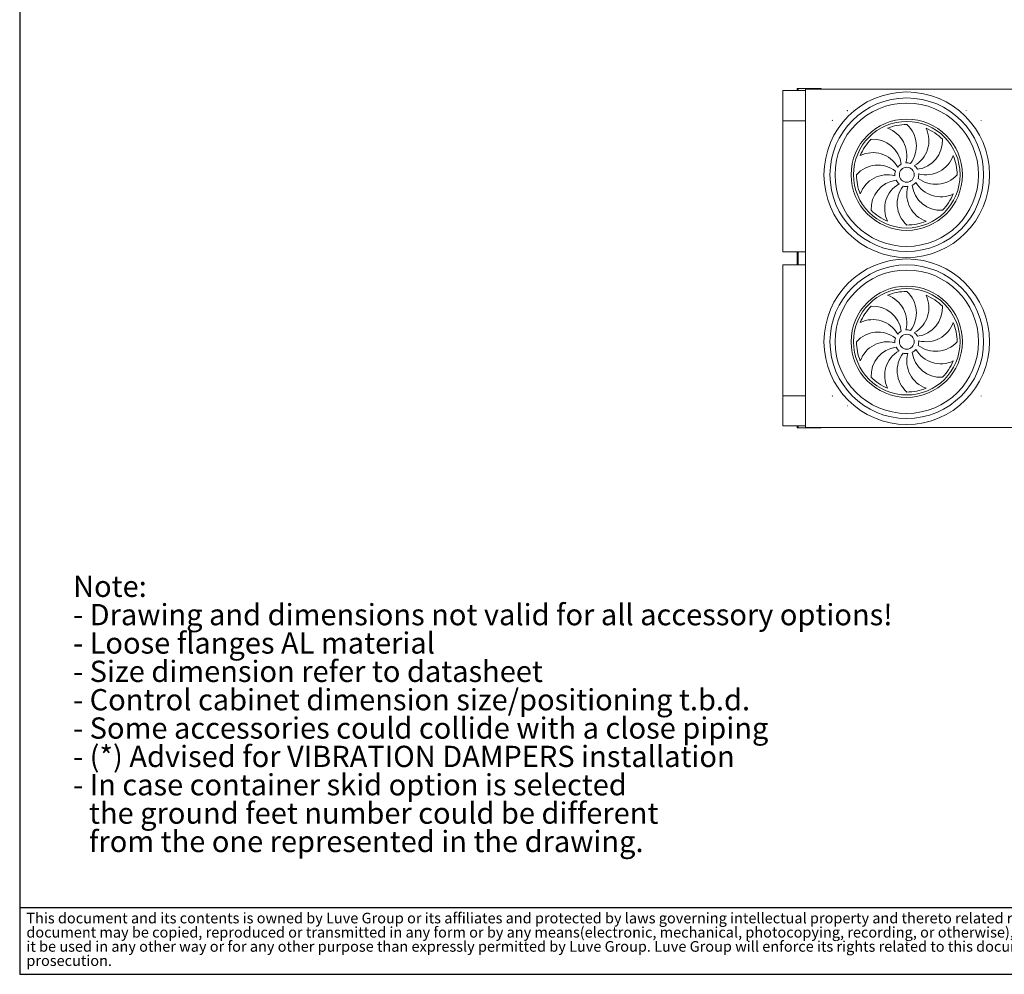
# Model space of a CAD drawing. Units: millimetres. Extents: x 237 to 18611, y 261 to 13090.
# Drawn here: x 237 to 6850, y 261 to 6676 of the extents above; entities that cross this region are included whole.
import ezdxf

# ---------------------------------------------------------------- set-up
doc = ezdxf.new("R2010")
doc.units = ezdxf.units.MM
doc.header["$LTSCALE"] = 45
doc.linetypes.add('SLD-Solid', pattern=[0])
doc.layers.add('GEOMETRY', color=7, linetype='SLD-Solid')
doc.layers.add('TITLE', color=7, linetype='SLD-Solid')
doc.styles.add('SLDTEXTSTYLE0', font='TXT', dxfattribs={"width": 0.605})
doc.styles.add('SLDTEXTSTYLE2', font='TXT', dxfattribs={"width": 0.7})

# ---------------------------------------------------------------- blocks, each defined once
blk = doc.blocks.new('SW_NOTE_0')
at = {"layer": 'GEOMETRY', "color": 0, "attachment_point": 1, "style": 'SLDTEXTSTYLE0'}
for s, insert, char_height in [('Note:', (0, 184.2), 142.88), ('- Drawing and dimensions not valid for all accessory options!', (0, -6.3), 142.875), ('- Loose flanges AL material', (0, -196.8), 142.875), ('- Size dimension refer to datasheet', (0, -387.3), 142.875), ('- Control cabinet dimension size/positioning t.b.d.', (0, -577.8), 142.875), ('- Some accessories could collide with a close piping', (0, -768.3), 142.875), ('- (*) Advised for VIBRATION DAMPERS installation', (0, -958.8), 142.875), ('- In case container skid option is selected', (0, -1149.3), 142.875), ('the ground feet number could be different', (107.2, -1339.8), 142.875), ('from the one represented in the drawing.', (107.2, -1530.3), 142.875)]:
    blk.add_mtext(s, dxfattribs=dict(at, insert=insert, char_height=char_height))
blk = doc.blocks.new('SW_NOTE_1')
at = {"layer": 'TITLE', "color": 0, "attachment_point": 1, "style": 'SLDTEXTSTYLE2'}
for s, insert, char_height in [('This document and its contents is owned by Luve Group or its affiliates and protected by laws governing intellectual property and thereto related rights. Without limiting any rights related to this document, no part of this', (0, 92.1), 71.4375), ('document may be copied, reproduced or transmitted in any form or by any means(electronic, mechanical, photocopying, recording, or otherwise), or for any purpose, without the expressed permission of Luve Group. Nor may', (0, -3.2), 71.4375), ('it be used in any other way or for any other purpose than expressly permitted by Luve Group. Luve Group will enforce its rights related to this document to the fullest extent of the law, including the seeking of criminal', (0, -98.4), 71.4375), ('prosecution.', (0, -193.7), 71.437)]:
    blk.add_mtext(s, dxfattribs=dict(at, insert=insert, char_height=char_height))

msp = doc.modelspace()

# ---------------------------------------------------------------- linework, layer by layer
at = {"color": 7, "linetype": 'SLD-Solid', "lineweight": 15}
for p, q in [((5361.6, 5996.9), (5361.6, 6199.1)), ((5361.6, 6199.1), (5514.1, 6199.1)), ((5459.1, 6212.9), (5459.1, 6199.1)), ((5459.1, 6212.9), (5465.1, 6212.9)), ((5465.1, 6212.9), (5613.1, 6212.9)), ((5514.1, 6209.1), (5514.1, 3936.6)), ((5514.1, 6209.1), (17354.1, 6209.1)), ((5613.1, 6212.9), (5619.1, 6212.9)), ((5619.1, 6212.9), (5619.1, 6209.1)), ((5361.6, 5996.9), (5514.1, 5996.9)), ((5361.6, 5116.1), (5361.6, 5996.9)), ((5361.6, 5116.1), (5514.1, 5116.1)), ((5459.1, 5116.1), (5459.1, 5029.7)), ((5361.6, 5029.7), (5514.1, 5029.7)), ((5361.6, 4148.9), (5361.6, 5029.7)), ((5361.6, 4148.9), (5514.1, 4148.9)), ((5361.6, 3946.7), (5361.6, 4148.9)), ((5361.6, 3946.7), (5514.1, 3946.7)), ((5459.1, 3946.7), (5459.1, 3932.9)), ((5459.1, 3932.9), (5465.1, 3932.9)), ((5465.1, 3932.9), (5613.1, 3932.9)), ((5514.1, 3936.6), (17354.1, 3936.6)), ((5613.1, 3932.9), (5619.1, 3932.9)), ((5619.1, 3936.6), (5619.1, 3932.9))]:
    msp.add_line(p, q, dxfattribs=at)
at = {"color": 8, "linetype": 'SLD-Solid', "lineweight": 15}
for p, q in [((5465.1, 6212.9), (5465.1, 6199.1)), ((5613.1, 6212.9), (5613.1, 6209.1)), ((5465.1, 5116.1), (5465.1, 5029.7)), ((5465.1, 3946.7), (5465.1, 3932.9)), ((5613.1, 3936.6), (5613.1, 3932.9))]:
    msp.add_line(p, q, dxfattribs=at)
at = {"color": 7, "linetype": 'SLD-Solid', "lineweight": 15}
for centre, radius in [((6195.1, 5633.9), 556), ((6195.1, 5633.9), 516), ((6195.1, 5633.9), 481.8), ((5796.1, 6064.6), 0.5), ((6594.1, 6064.6), 0.5), ((5695.3, 5999.1), 0.5), ((6195.1, 5633.9), 373.7), ((6195.1, 5633.9), 357.9), ((6694.9, 5999.1), 0.5), ((6195.1, 5633.9), 50), ((6195.1, 4511.9), 556), ((6195.1, 4511.9), 516), ((6195.1, 4511.9), 481.8), ((6195.1, 4511.9), 373.7), ((6195.1, 4511.9), 357.9), ((6195.1, 4511.9), 50), ((5695.3, 4146.8), 0.5), ((6694.9, 4146.8), 0.5), ((5796.1, 4081.3), 0.5), ((6594.1, 4081.3), 0.5)]:
    msp.add_circle(centre, radius, dxfattribs=at)
for centre, radius, start, end in [((6195.1, 5633.9), 337.9, 90, 112.5), ((6066.5, 5827.9), 193, 322.40691, 48.22858), ((6002.1, 5763.9), 193, 344.90691, 70.72858), ((6150.5, 5862.3), 193, 299.90691, 25.72858), ((6195.1, 5633.9), 337.9, 45, 67.5), ((6195.1, 5633.9), 337.9, 135, 157.5), ((5967, 5680.1), 193, 7.40691, 93.22858), ((6241.3, 5862), 193, 277.40691, 3.22858), ((5966.7, 5589.4), 193, 29.90691, 115.72858), ((6325.1, 5826.9), 193, 254.90691, 340.72858), ((6195.1, 5633.9), 337.9, 0, 22.5), ((6001.2, 5505.3), 193, 52.40691, 138.22858), ((6195.1, 5633.9), 80, 117.27383, 139.77383), ((6195.1, 5633.9), 80, 72.27383, 94.77383), ((6195.1, 5633.9), 80, 27.27383, 49.77383), ((6195.1, 5633.9), 337.9, 180, 202.5), ((6065.1, 5440.9), 193, 74.90691, 160.72858), ((6195.1, 5633.9), 80, 162.27383, 184.77383), ((6195.1, 5633.9), 80, 342.27383, 4.77383), ((6389, 5762.5), 193, 232.40691, 318.22858), ((6148.9, 5405.9), 193, 97.40691, 183.22858), ((6239.7, 5405.5), 193, 119.90691, 205.72858), ((6195.1, 5633.9), 80, 207.27383, 229.77383), ((6323.7, 5440), 193, 142.40691, 228.22858), ((6195.1, 5633.9), 80, 252.27383, 274.77383), ((6195.1, 5633.9), 80, 297.27383, 319.77383), ((6423.1, 5587.7), 193, 187.40691, 273.22858), ((6423.5, 5678.5), 193, 209.90691, 295.72858), ((6388.1, 5503.9), 193, 164.90691, 250.72858), ((6195.1, 5633.9), 337.9, 315, 337.5), ((6195.1, 5633.9), 337.9, 225, 247.5), ((6195.1, 5633.9), 337.9, 270, 292.5), ((6195.1, 4511.9), 337.9, 90, 112.5), ((6066.5, 4705.9), 193, 322.40691, 48.22858), ((6002.1, 4641.9), 193, 344.90691, 70.72858), ((6150.5, 4740.3), 193, 299.90691, 25.72858), ((6195.1, 4511.9), 337.9, 45, 67.5), ((6195.1, 4511.9), 337.9, 135, 157.5), ((5967, 4558.1), 193, 7.40691, 93.22858), ((6241.3, 4740), 193, 277.40691, 3.22858), ((5966.7, 4467.4), 193, 29.90691, 115.72858), ((6325.1, 4704.9), 193, 254.90691, 340.72858), ((6195.1, 4511.9), 337.9, 0, 22.5), ((6001.2, 4383.3), 193, 52.40691, 138.22858), ((6195.1, 4511.9), 80, 117.27383, 139.77383), ((6195.1, 4511.9), 80, 72.27383, 94.77383), ((6195.1, 4511.9), 80, 27.27383, 49.77383), ((6195.1, 4511.9), 337.9, 180, 202.5), ((6065.1, 4318.9), 193, 74.90691, 160.72858), ((6195.1, 4511.9), 80, 162.27383, 184.77383), ((6195.1, 4511.9), 80, 342.27383, 4.77383), ((6389, 4640.5), 193, 232.40691, 318.22858), ((6148.9, 4283.9), 193, 97.40691, 183.22858), ((6239.7, 4283.5), 193, 119.90691, 205.72858), ((6195.1, 4511.9), 80, 207.27383, 229.77383), ((6323.7, 4318), 193, 142.40691, 228.22858), ((6195.1, 4511.9), 80, 252.27383, 274.77383), ((6388.1, 4381.9), 193, 164.90691, 250.72858), ((6195.1, 4511.9), 80, 297.27383, 319.77383), ((6423.1, 4465.7), 193, 187.40691, 273.22858), ((6423.5, 4556.5), 193, 209.90691, 295.72858), ((6195.1, 4511.9), 337.9, 315, 337.5), ((6195.1, 4511.9), 337.9, 225, 247.5), ((6195.1, 4511.9), 337.9, 270, 292.5)]:
    msp.add_arc(centre, radius, start, end, dxfattribs=at)
at = {"layer": 'GEOMETRY', "color": 7}
msp.add_line((237.3, 710.1), (10286.4, 710.1), dxfattribs=at)
at = {"layer": 'TITLE', "color": 7, "linetype": 'SLD-Solid'}
for p, q in [((237.3, 13090.2), (237.3, 261.4)), ((237.3, 261.4), (18611.4, 261.4))]:
    msp.add_line(p, q, dxfattribs=at)

# ---------------------------------------------------------------- block references
at = {"layer": 'GEOMETRY'}
msp.add_blockref('SW_NOTE_0', (595.9, 2755.9), dxfattribs=at)
at = {"layer": 'TITLE', "color": 7}
msp.add_blockref('SW_NOTE_1', (282.2, 583), dxfattribs=at)

doc.saveas('drawing.dxf')
